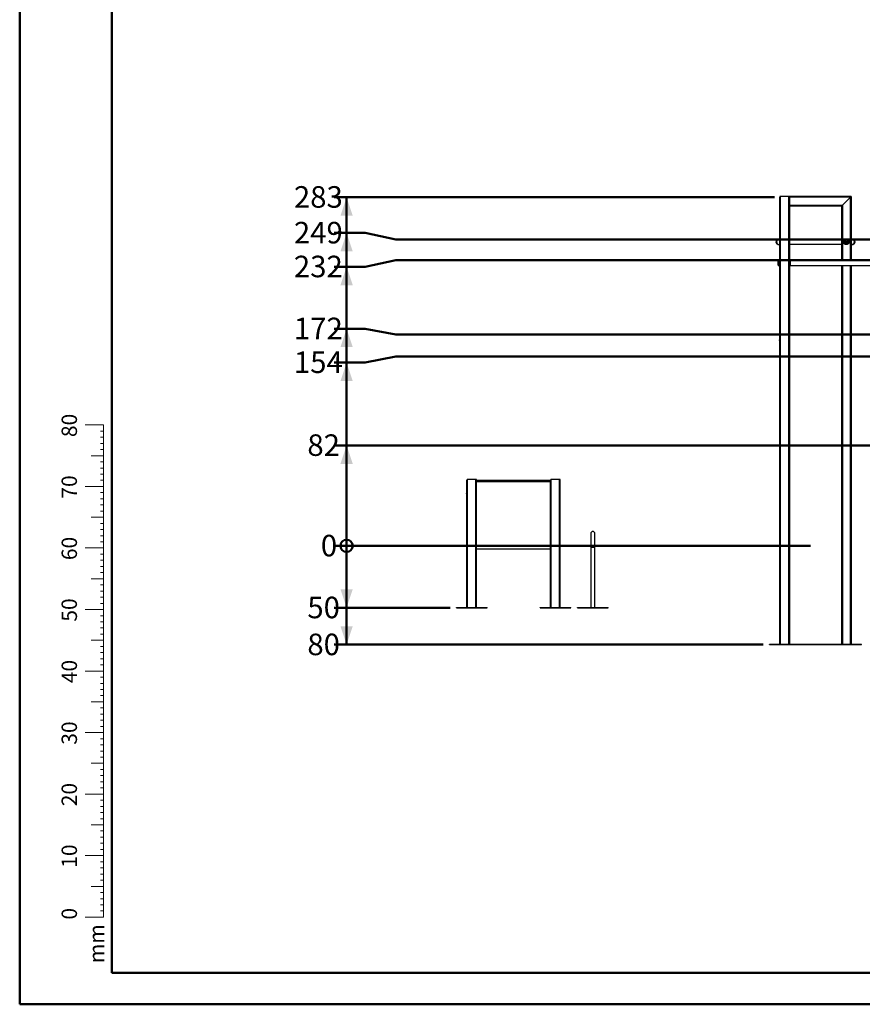
# Model space of a CAD drawing. Units: millimetres. Extents: x 0 to 59.4, y 0 to 42.1.
# Drawn here: x 0 to 13.7, y 0 to 16 of the extents above; entities that cross this region are included whole.
import ezdxf

# ---------------------------------------------------------------- set-up
doc = ezdxf.new("R2010")
doc.units = ezdxf.units.MM
doc.layers.add('LE_NORM', color=179, linetype='Continuous', lineweight=50)
doc.styles.add('SLDTEXTSTYLE0', font='TXT', dxfattribs={"width": 0.605})
doc.dimstyles.new('SLDDIMSTYLE2', dxfattribs={"dimtxt": 0.35, "dimasz": 0.066667, "dimexe": 0, "dimexo": 0.0625, "dimgap": 0.0875, "dimtad": 0, "dimtih": 1, "dimtoh": 1, "dimdec": 0, "dimlfac": 50, "dimrnd": 1e-09, "dimdsep": 46, "dimtxsty": 'SLDTEXTSTYLE0', "dimblk1": 'ORIGIN', "dimblk2": 'ORIGIN', "dimsah": 1, "dimcen": 0.09, "dimadec": 0, "dimazin": 2, "dimtfac": 1, "dimtdec": 0, "dimtofl": 0, "dimtmove": 0, "dimatfit": 3, "dimldrblk": 'ORIGIN', "dimfxl": 0, "dimfrac": 2, "dimtolj": 1, "dimtzin": 12, "dimarcsym": 0})
doc.dimstyles.new('SLDDIMSTYLE3', dxfattribs={"dimtxt": 0.35, "dimasz": 0.3, "dimexe": 0, "dimexo": 0.0625, "dimgap": 0.0875, "dimtad": 0, "dimtih": 1, "dimtoh": 1, "dimdec": 0, "dimlfac": 50, "dimrnd": 1e-09, "dimzin": 12, "dimdsep": 46, "dimtxsty": 'SLDTEXTSTYLE0', "dimsah": 1, "dimcen": 0.09, "dimadec": 0, "dimazin": 3, "dimtfac": 1, "dimtdec": 0, "dimtofl": 0, "dimtmove": 0, "dimatfit": 3, "dimfxl": 0, "dimfrac": 2, "dimtolj": 1, "dimtzin": 12, "dimarcsym": 0})

# ---------------------------------------------------------------- blocks, each defined once
blk = doc.blocks.new('_Origin')
at = {"color": 0, "linetype": 'ByBlock', "lineweight": -2}
blk.add_line((0, 0), (-1, 0), dxfattribs=at)
blk.add_circle((0, 0), 0.5, dxfattribs=at)
blk = doc.blocks.new('_D_21')
at = {"layer": 'LE_NORM'}
blk.add_line((12.852, 7.452), (5.114, 7.452), dxfattribs=at)
at = {"layer": 'LE_NORM', "xscale": 0.2, "yscale": 0.2}
blk.add_blockref('_Origin', (5.314, 7.452), dxfattribs=at)
at = {"layer": 'LE_NORM', "insert": (4.895, 7.631), "char_height": 0.35, "attachment_point": 1, "style": 'SLDTEXTSTYLE0'}
blk.add_mtext('0', dxfattribs=at)
blk = doc.blocks.new('_D_22')
at = {"layer": 'LE_NORM'}
for p, q in [((5.314, 7.452), (5.314, 6.446)), ((6.999, 6.446), (5.114, 6.446))]:
    blk.add_line(p, q, dxfattribs=at)
blk.add_solid([(5.314, 6.446), (5.414, 6.746), (5.214, 6.746)], dxfattribs=at)
at = {"layer": 'LE_NORM', "insert": (4.676, 6.625), "char_height": 0.35, "attachment_point": 1, "style": 'SLDTEXTSTYLE0'}
blk.add_mtext('50', dxfattribs=at)
blk = doc.blocks.new('_D_23')
at = {"layer": 'LE_NORM'}
for p, q in [((5.314, 6.446), (5.314, 5.846)), ((12.087, 5.846), (5.114, 5.846))]:
    blk.add_line(p, q, dxfattribs=at)
blk.add_solid([(5.314, 5.846), (5.414, 6.146), (5.214, 6.146)], dxfattribs=at)
at = {"layer": 'LE_NORM', "insert": (4.676, 6.025), "char_height": 0.35, "attachment_point": 1, "style": 'SLDTEXTSTYLE0'}
blk.add_mtext('80', dxfattribs=at)
blk = doc.blocks.new('_D_24')
at = {"layer": 'LE_NORM'}
for p, q in [((18.977, 9.085), (5.114, 9.085)), ((5.314, 7.452), (5.314, 9.085))]:
    blk.add_line(p, q, dxfattribs=at)
blk.add_solid([(5.314, 9.085), (5.214, 8.785), (5.414, 8.785)], dxfattribs=at)
at = {"layer": 'LE_NORM', "insert": (4.676, 9.264), "char_height": 0.35, "attachment_point": 1, "style": 'SLDTEXTSTYLE0'}
blk.add_mtext('82', dxfattribs=at)
blk = doc.blocks.new('_D_25')
at = {"layer": 'LE_NORM'}
for p, q in [((5.614, 10.432), (5.114, 10.432)), ((5.314, 9.085), (5.314, 10.432)), ((5.614, 10.432), (6.114, 10.529)), ((6.114, 10.529), (15.577, 10.529))]:
    blk.add_line(p, q, dxfattribs=at)
blk.add_solid([(5.314, 10.432), (5.214, 10.132), (5.414, 10.132)], dxfattribs=at)
at = {"layer": 'LE_NORM', "insert": (4.457, 10.611), "char_height": 0.35, "attachment_point": 1, "style": 'SLDTEXTSTYLE0'}
blk.add_mtext('154', dxfattribs=at)
blk = doc.blocks.new('_D_26')
at = {"layer": 'LE_NORM'}
for p, q in [((5.614, 10.982), (5.114, 10.982)), ((5.314, 10.432), (5.314, 10.982)), ((5.614, 10.982), (6.114, 10.885)), ((6.114, 10.885), (18.977, 10.885))]:
    blk.add_line(p, q, dxfattribs=at)
blk.add_solid([(5.314, 10.982), (5.214, 10.682), (5.414, 10.682)], dxfattribs=at)
at = {"layer": 'LE_NORM', "insert": (4.457, 11.161), "char_height": 0.35, "attachment_point": 1, "style": 'SLDTEXTSTYLE0'}
blk.add_mtext('172', dxfattribs=at)
blk = doc.blocks.new('_D_27')
at = {"layer": 'LE_NORM'}
for p, q in [((5.614, 11.989), (6.114, 12.094)), ((6.114, 12.094), (16.587, 12.094)), ((5.614, 11.989), (5.114, 11.989)), ((5.314, 10.982), (5.314, 11.989))]:
    blk.add_line(p, q, dxfattribs=at)
blk.add_solid([(5.314, 11.989), (5.214, 11.689), (5.414, 11.689)], dxfattribs=at)
at = {"layer": 'LE_NORM', "insert": (4.457, 12.168), "char_height": 0.35, "attachment_point": 1, "style": 'SLDTEXTSTYLE0'}
blk.add_mtext('232', dxfattribs=at)
blk = doc.blocks.new('_D_28')
at = {"layer": 'LE_NORM'}
for p, q in [((5.614, 12.539), (5.114, 12.539)), ((5.314, 11.989), (5.314, 12.539)), ((5.614, 12.539), (6.114, 12.434)), ((6.114, 12.434), (18.161, 12.434))]:
    blk.add_line(p, q, dxfattribs=at)
blk.add_solid([(5.314, 12.539), (5.214, 12.239), (5.414, 12.239)], dxfattribs=at)
at = {"layer": 'LE_NORM', "insert": (4.457, 12.718), "char_height": 0.35, "attachment_point": 1, "style": 'SLDTEXTSTYLE0'}
blk.add_mtext('249', dxfattribs=at)
blk = doc.blocks.new('_D_29')
at = {"layer": 'LE_NORM'}
for p, q in [((12.27, 13.119), (5.114, 13.119)), ((5.314, 12.539), (5.314, 13.119))]:
    blk.add_line(p, q, dxfattribs=at)
blk.add_solid([(5.314, 13.119), (5.214, 12.819), (5.414, 12.819)], dxfattribs=at)
at = {"layer": 'LE_NORM', "insert": (4.457, 13.298), "char_height": 0.35, "attachment_point": 1, "style": 'SLDTEXTSTYLE0'}
blk.add_mtext('283', dxfattribs=at)

msp = doc.modelspace()

# ---------------------------------------------------------------- linework, layer by layer
at = {"color": 7, "linetype": 'Continuous', "lineweight": 50}
for p, q in [((0, 0), (0, 42)), ((1.5, 0.51), (1.5, 41.47)), ((0, 0), (59.4, 0))]:
    msp.add_line(p, q, dxfattribs=at)
at = {"color": 7, "linetype": 'Continuous', "lineweight": 25}
for p, q in [((12.356, 13.132), (12.36, 13.128)), ((12.369, 13.132), (12.356, 13.132)), ((12.356, 13.132), (12.356, 13.119)), ((12.36, 13.128), (12.356, 13.132)), ((12.503, 13.132), (12.369, 13.132)), ((12.369, 5.852), (12.369, 13.132)), ((12.503, 5.852), (12.503, 13.132)), ((13.516, 13.132), (12.503, 13.132)), ((13.503, 13.119), (13.516, 13.132)), ((13.516, 13.132), (13.516, 12.094)), ((12.356, 10.87), (12.356, 13.119)), ((12.516, 5.852), (12.516, 13.119)), ((13.356, 12.972), (12.516, 12.972)), ((13.356, 12.972), (13.369, 12.984)), ((13.356, 12.972), (13.356, 12.094)), ((13.503, 13.119), (13.369, 12.984)), ((13.5, 13.116), (13.372, 12.988)), ((12.344, 12.434), (12.336, 12.434)), ((12.336, 12.349), (12.344, 12.349)), ((12.356, 12.434), (12.344, 12.434)), ((12.344, 12.349), (12.356, 12.349)), ((13.356, 12.425), (12.516, 12.425)), ((12.516, 12.358), (13.356, 12.358)), ((13.426, 12.397), (13.436, 12.403)), ((13.426, 12.397), (13.426, 12.386)), ((13.436, 12.38), (13.426, 12.386)), ((13.436, 12.403), (13.446, 12.397)), ((13.436, 12.38), (13.446, 12.386)), ((13.446, 12.386), (13.446, 12.397)), ((13.528, 12.434), (13.516, 12.434)), ((13.516, 12.349), (13.528, 12.349)), ((13.536, 12.434), (13.528, 12.434)), ((13.528, 12.349), (13.536, 12.349)), ((12.328, 12.052), (12.328, 12.089)), ((12.328, 12.015), (12.328, 12.052)), ((12.356, 12.095), (12.334, 12.095)), ((12.334, 12.009), (12.356, 12.009)), ((12.52, 12.095), (12.516, 12.095)), ((12.516, 12.009), (12.52, 12.009)), ((12.524, 12.092), (12.524, 12.093)), ((12.524, 12.01), (12.524, 12.011)), ((15.492, 12.094), (12.526, 12.094)), ((12.526, 12.009), (12.526, 12.094)), ((12.526, 12.009), (15.492, 12.009)), ((13.356, 12.095), (13.334, 12.095)), ((13.334, 12.009), (13.356, 12.009)), ((13.356, 12.009), (13.356, 5.852)), ((13.538, 12.095), (13.516, 12.095)), ((13.516, 12.009), (13.538, 12.009)), ((13.516, 12.009), (13.516, 5.852)), ((12.352, 10.802), (12.354, 10.802)), ((12.352, 10.799), (12.352, 10.802)), ((12.352, 10.802), (12.354, 10.802)), ((12.352, 10.802), (12.352, 10.802)), ((12.352, 10.802), (12.354, 10.802)), ((12.352, 10.802), (12.352, 10.802)), ((12.352, 10.799), (12.354, 10.799)), ((12.352, 10.799), (12.354, 10.799)), ((12.352, 10.798), (12.354, 10.798)), ((12.352, 10.795), (12.352, 10.798)), ((12.352, 10.798), (12.354, 10.798)), ((12.352, 10.795), (12.354, 10.795)), ((12.352, 10.794), (12.354, 10.794)), ((12.352, 10.794), (12.354, 10.794)), ((12.352, 10.792), (12.352, 10.794)), ((12.352, 10.794), (12.352, 10.794)), ((12.352, 10.792), (12.354, 10.792)), ((12.352, 10.791), (12.354, 10.791)), ((12.356, 10.872), (12.354, 10.872)), ((12.354, 10.872), (12.354, 10.865)), ((12.354, 10.199), (12.354, 10.865)), ((12.354, 10.865), (12.356, 10.865)), ((12.356, 10.87), (12.356, 10.865)), ((12.356, 10.865), (12.356, 10.199)), ((12.356, 10.199), (12.354, 10.199)), ((12.354, 10.199), (12.354, 10.192)), ((12.354, 10.192), (12.356, 10.192)), ((12.356, 10.199), (12.356, 10.193)), ((12.356, 5.852), (12.356, 10.193)), ((7.268, 8.37), (7.268, 8.519)), ((7.415, 8.532), (7.281, 8.532)), ((7.281, 6.452), (7.281, 8.532)), ((7.415, 6.452), (7.415, 8.532)), ((7.428, 6.452), (7.428, 8.519)), ((7.428, 8.518), (8.628, 8.518)), ((7.428, 8.498), (8.628, 8.498)), ((8.628, 6.452), (8.628, 8.519)), ((8.775, 8.532), (8.641, 8.532)), ((8.641, 6.452), (8.641, 8.532)), ((8.775, 6.452), (8.775, 8.532)), ((8.788, 6.452), (8.788, 8.519)), ((7.268, 8.372), (7.266, 8.372)), ((7.266, 8.372), (7.266, 8.365)), ((7.266, 8.365), (7.268, 8.365)), ((7.266, 7.699), (7.266, 8.365)), ((7.266, 7.659), (7.266, 8.325)), ((7.266, 8.325), (7.268, 8.325)), ((7.268, 8.37), (7.268, 8.365)), ((7.268, 8.365), (7.268, 7.699)), ((7.268, 8.325), (7.268, 7.659)), ((7.264, 8.302), (7.266, 8.302)), ((7.264, 8.3), (7.266, 8.3)), ((7.264, 8.299), (7.266, 8.299)), ((7.264, 8.299), (7.266, 8.299)), ((7.264, 8.299), (7.266, 8.299)), ((7.264, 8.299), (7.264, 8.296)), ((7.264, 8.296), (7.266, 8.296)), ((7.264, 8.296), (7.264, 8.294)), ((7.264, 8.294), (7.266, 8.294)), ((7.264, 8.294), (7.266, 8.294)), ((7.264, 8.294), (7.266, 8.294)), ((7.264, 8.294), (7.266, 8.294)), ((7.264, 8.294), (7.264, 8.293)), ((7.264, 8.293), (7.266, 8.293)), ((7.264, 8.291), (7.266, 8.291)), ((7.264, 8.291), (7.266, 8.291)), ((7.264, 8.262), (7.266, 8.262)), ((7.264, 8.26), (7.266, 8.26)), ((7.264, 8.259), (7.266, 8.259)), ((7.264, 8.259), (7.266, 8.259)), ((7.264, 8.259), (7.266, 8.259)), ((7.264, 8.259), (7.264, 8.256)), ((7.264, 8.256), (7.266, 8.256)), ((7.264, 8.256), (7.264, 8.254)), ((7.264, 8.254), (7.266, 8.254)), ((7.264, 8.254), (7.266, 8.254)), ((7.264, 8.254), (7.266, 8.254)), ((7.264, 8.254), (7.266, 8.254)), ((7.264, 8.254), (7.264, 8.253)), ((7.264, 8.253), (7.266, 8.253)), ((7.264, 8.251), (7.266, 8.251)), ((7.264, 8.251), (7.266, 8.251)), ((7.268, 7.699), (7.266, 7.699)), ((7.268, 7.659), (7.266, 7.659)), ((7.266, 7.659), (7.266, 7.652)), ((7.266, 7.652), (7.268, 7.652)), ((7.268, 7.659), (7.268, 7.653)), ((7.268, 6.452), (7.268, 7.653)), ((9.282, 7.652), (9.282, 7.428)), ((9.35, 7.428), (9.35, 7.652)), ((7.428, 7.452), (8.628, 7.452)), ((7.428, 7.402), (8.628, 7.402)), ((9.282, 7.428), (9.282, 6.452)), ((9.35, 6.452), (9.35, 7.428)), ((7.098, 6.446), (7.098, 6.452)), ((7.098, 6.452), (7.598, 6.452)), ((7.098, 6.446), (7.598, 6.446)), ((7.598, 6.446), (7.598, 6.452)), ((8.458, 6.446), (8.458, 6.452)), ((8.458, 6.452), (8.958, 6.452)), ((8.458, 6.446), (8.958, 6.446)), ((8.958, 6.446), (8.958, 6.452)), ((9.066, 6.446), (9.066, 6.452)), ((9.066, 6.452), (9.566, 6.452)), ((9.066, 6.446), (9.566, 6.446)), ((9.566, 6.446), (9.566, 6.452)), ((12.186, 5.846), (12.186, 5.852)), ((12.186, 5.852), (12.686, 5.852)), ((12.186, 5.846), (12.686, 5.846)), ((12.686, 5.846), (12.686, 5.852)), ((12.686, 5.852), (13.686, 5.852)), ((12.686, 5.846), (13.686, 5.846)), ((13.686, 5.846), (13.686, 5.852))]:
    msp.add_line(p, q, dxfattribs=at)
at = {"color": 8, "linetype": 'Continuous', "lineweight": 25}
for p, q in [((13.503, 13.119), (12.516, 13.119)), ((13.369, 12.984), (12.516, 12.984)), ((13.372, 12.988), (13.372, 12.094)), ((13.5, 13.116), (13.5, 12.094)), ((12.334, 12.095), (12.334, 12.052)), ((12.334, 12.052), (12.334, 12.009)), ((12.52, 12.052), (12.52, 12.095)), ((12.52, 12.009), (12.52, 12.052)), ((12.524, 12.093), (12.524, 12.01)), ((12.524, 12.052), (12.524, 12.092)), ((12.524, 12.011), (12.524, 12.052)), ((13.334, 12.095), (13.334, 12.094)), ((13.334, 12.009), (13.334, 12.009)), ((13.372, 12.009), (13.372, 5.852)), ((13.5, 12.009), (13.5, 5.852)), ((13.538, 12.094), (13.538, 12.095)), ((13.538, 12.009), (13.538, 12.009)), ((9.282, 7.428), (9.35, 7.428))]:
    msp.add_line(p, q, dxfattribs=at)
at = {"color": 7, "linetype": 'Continuous', "lineweight": 18}
for p, q in [((1.363, 9.417), (1.063, 9.417)), ((1.363, 9.317), (1.313, 9.317)), ((1.363, 2.417), (1.363, 9.417)), ((1.363, 9.217), (1.313, 9.217)), ((1.363, 9.117), (1.313, 9.117)), ((1.363, 9.017), (1.313, 9.017)), ((1.363, 8.917), (1.163, 8.917)), ((1.363, 8.817), (1.313, 8.817)), ((1.363, 8.717), (1.313, 8.717)), ((1.363, 8.617), (1.313, 8.617)), ((1.363, 8.517), (1.313, 8.517)), ((1.363, 8.417), (1.063, 8.417)), ((1.363, 8.317), (1.313, 8.317)), ((1.363, 8.217), (1.313, 8.217)), ((1.363, 8.117), (1.313, 8.117)), ((1.363, 8.017), (1.313, 8.017)), ((1.363, 7.917), (1.163, 7.917)), ((1.363, 7.817), (1.313, 7.817)), ((1.363, 7.717), (1.313, 7.717)), ((1.363, 7.617), (1.313, 7.617)), ((1.363, 7.417), (1.063, 7.417)), ((1.363, 7.517), (1.313, 7.517)), ((1.363, 7.317), (1.313, 7.317)), ((1.363, 7.217), (1.313, 7.217)), ((1.363, 7.117), (1.313, 7.117)), ((1.363, 6.917), (1.163, 6.917)), ((1.363, 7.017), (1.313, 7.017)), ((1.363, 6.817), (1.313, 6.817)), ((1.363, 6.717), (1.313, 6.717)), ((1.363, 6.617), (1.313, 6.617)), ((1.363, 6.417), (1.063, 6.417)), ((1.363, 6.517), (1.313, 6.517)), ((1.363, 6.317), (1.313, 6.317)), ((1.363, 6.217), (1.313, 6.217)), ((1.363, 6.117), (1.313, 6.117)), ((1.363, 6.017), (1.313, 6.017)), ((1.363, 5.917), (1.163, 5.917)), ((1.363, 5.817), (1.313, 5.817)), ((1.363, 5.717), (1.313, 5.717)), ((1.363, 5.617), (1.313, 5.617)), ((1.363, 5.517), (1.313, 5.517)), ((1.363, 5.417), (1.063, 5.417)), ((1.363, 5.317), (1.313, 5.317)), ((1.363, 5.217), (1.313, 5.217)), ((1.363, 5.117), (1.313, 5.117)), ((1.363, 5.017), (1.313, 5.017)), ((1.363, 4.917), (1.163, 4.917)), ((1.363, 4.817), (1.313, 4.817)), ((1.363, 4.717), (1.313, 4.717)), ((1.363, 4.617), (1.313, 4.617)), ((1.363, 4.517), (1.313, 4.517)), ((1.363, 4.417), (1.063, 4.417)), ((1.363, 4.317), (1.313, 4.317)), ((1.363, 4.217), (1.313, 4.217)), ((1.363, 4.117), (1.313, 4.117)), ((1.363, 4.017), (1.313, 4.017)), ((1.363, 3.917), (1.163, 3.917)), ((1.363, 3.817), (1.313, 3.817)), ((1.363, 3.717), (1.313, 3.717)), ((1.363, 3.617), (1.313, 3.617)), ((1.363, 3.417), (1.063, 3.417)), ((1.363, 3.517), (1.313, 3.517)), ((1.363, 3.317), (1.313, 3.317)), ((1.363, 3.217), (1.313, 3.217)), ((1.363, 3.117), (1.313, 3.117)), ((1.363, 2.917), (1.163, 2.917)), ((1.363, 3.017), (1.313, 3.017)), ((1.363, 2.817), (1.313, 2.817)), ((1.363, 2.717), (1.313, 2.717)), ((1.363, 2.617), (1.313, 2.617)), ((1.363, 2.417), (1.063, 2.417)), ((1.363, 2.517), (1.313, 2.517)), ((1.363, 2.417), (1.363, 1.417)), ((1.363, 2.317), (1.313, 2.317)), ((1.363, 2.217), (1.313, 2.217)), ((1.363, 2.117), (1.313, 2.117)), ((1.363, 2.017), (1.313, 2.017)), ((1.363, 1.917), (1.163, 1.917)), ((1.363, 1.817), (1.313, 1.817)), ((1.363, 1.717), (1.313, 1.717)), ((1.363, 1.617), (1.313, 1.617)), ((1.363, 1.517), (1.313, 1.517)), ((1.363, 1.417), (1.063, 1.417))]:
    msp.add_line(p, q, dxfattribs=at)
at = {"color": 179, "linetype": 'Continuous', "lineweight": 50}
msp.add_line((1.5, 0.51), (58.7, 0.51), dxfattribs=at)
at = {"color": 7, "linetype": 'Continuous', "lineweight": 25, "flags": 128}
for points in [[(12.344, 12.434), (12.339, 12.434), (12.333, 12.433), (12.328, 12.431), (12.324, 12.428), (12.319, 12.425), (12.315, 12.422), (12.311, 12.417), (12.309, 12.413), (12.306, 12.408), (12.304, 12.403), (12.303, 12.397), (12.303, 12.392), (12.303, 12.386), (12.304, 12.381), (12.306, 12.375), (12.309, 12.37), (12.311, 12.366), (12.315, 12.362), (12.319, 12.358), (12.324, 12.355), (12.328, 12.352), (12.333, 12.351), (12.339, 12.35), (12.344, 12.349)], [(13.528, 12.434), (13.534, 12.434), (13.539, 12.433), (13.544, 12.431), (13.549, 12.428), (13.553, 12.425), (13.557, 12.422), (13.561, 12.417), (13.564, 12.413), (13.566, 12.408), (13.568, 12.403), (13.569, 12.397), (13.569, 12.392), (13.569, 12.386), (13.568, 12.381), (13.566, 12.375), (13.564, 12.37), (13.561, 12.366), (13.557, 12.362), (13.553, 12.358), (13.549, 12.355), (13.544, 12.352), (13.539, 12.351), (13.534, 12.35), (13.528, 12.349), (13.528, 12.349)]]:
    msp.add_lwpolyline(points, dxfattribs=at)
at = {"color": 7, "linetype": 'Continuous', "lineweight": 25}
for radius in [0.043, 0.037, 0.02, 0.019, 0.018, 0.0156]:
    msp.add_circle((13.436, 12.392), radius, dxfattribs=at)
for centre, radius, start, end in [((12.369, 13.119), 0.0128, 90, 180), ((12.503, 13.119), 0.0128, 360, 90), ((12.336, 12.392), 0.0424, 90, 180), ((12.336, 12.392), 0.0424, 90, 270), ((12.336, 12.392), 0.0424, 180, 270), ((12.345, 12.392), 0.0418, 90.9024, 180.8749), ((12.345, 12.391), 0.0418, 179.1251, 269.0976), ((13.436, 12.392), 0.01, 120, 180), ((13.436, 12.392), 0.01, 180, 240), ((13.436, 12.392), 0.01, 60, 120), ((13.436, 12.392), 0.01, 240, 300), ((13.436, 12.392), 0.01, 0, 60), ((13.436, 12.392), 0.01, 300, 0), ((13.528, 12.392), 0.0418, 359.1251, 89.0976), ((13.528, 12.391), 0.0418, 270.9024, 0.8749), ((13.536, 12.392), 0.0424, 0, 90), ((13.536, 12.392), 0.0424, 270, 90), ((13.536, 12.392), 0.0424, 270, 0), ((12.334, 12.089), 0.006, 90, 180), ((12.334, 12.015), 0.006, 180, 270), ((12.52, 12.089), 0.006, 45, 90), ((12.52, 12.015), 0.006, 270, 315), ((12.52, 12.088), 0.006, 0, 45), ((12.52, 12.015), 0.006, 315, 0), ((13.334, 12.089), 0.006, 90, 115.8419), ((13.334, 12.015), 0.006, 244.1581, 270), ((13.538, 12.089), 0.006, 64.1581, 90), ((13.538, 12.015), 0.006, 270, 295.8419), ((7.281, 8.519), 0.0128, 90, 180), ((7.415, 8.519), 0.0128, 0, 90), ((8.641, 8.519), 0.0128, 90, 180), ((8.775, 8.519), 0.0128, 0, 90), ((9.316, 7.652), 0.0337, 0, 180)]:
    msp.add_arc(centre, radius, start, end, dxfattribs=at)
for points, knots in [([(12.352, 10.802), (12.352, 10.802), (12.352, 10.802), (12.352, 10.802), (12.352, 10.802), (12.352, 10.802)], [0, 0, 0, 0, 0.351719, 0.615857, 1, 1, 1, 1]), ([(12.352, 10.798), (12.352, 10.798), (12.352, 10.799), (12.352, 10.799), (12.352, 10.799), (12.352, 10.799), (12.352, 10.799)], [0, 0, 0, 0, 0.296861, 0.630548, 0.8996, 1, 1, 1, 1]), ([(12.352, 10.798), (12.352, 10.798), (12.352, 10.798), (12.352, 10.798), (12.352, 10.798), (12.352, 10.798)], [0, 0, 0, 0, 0.250588, 0.501277, 1, 1, 1, 1]), ([(12.352, 10.794), (12.352, 10.794), (12.352, 10.794), (12.352, 10.795), (12.352, 10.795), (12.352, 10.795), (12.352, 10.795)], [0, 0, 0, 0, 0.2788733, 0.60411, 0.8376125, 1, 1, 1, 1]), ([(12.352, 10.791), (12.352, 10.791), (12.352, 10.791), (12.352, 10.791), (12.352, 10.792), (12.352, 10.792), (12.352, 10.792)], [0, 0, 0, 0, 0.3582569, 0.6189267, 0.8801491, 1, 1, 1, 1]), ([(7.264, 8.3), (7.264, 8.3), (7.264, 8.3), (7.264, 8.301), (7.264, 8.301), (7.264, 8.302), (7.264, 8.302), (7.264, 8.302)], [0, 0, 0, 0, 0.2368925, 0.4753, 0.7049419, 0.947951, 1, 1, 1, 1]), ([(7.264, 8.299), (7.264, 8.299), (7.264, 8.299), (7.264, 8.3), (7.264, 8.3)], [0, 0, 0, 0, 0.395715, 1, 1, 1, 1]), ([(7.264, 8.299), (7.264, 8.299), (7.264, 8.299), (7.264, 8.299), (7.264, 8.299), (7.264, 8.299)], [0, 0, 0, 0, 0.252172, 0.504521, 1, 1, 1, 1]), ([(7.264, 8.299), (7.264, 8.299), (7.264, 8.299), (7.264, 8.299), (7.264, 8.299), (7.264, 8.299), (7.264, 8.299)], [0, 0, 0, 0, 0.3588095, 0.6114485, 0.8643935, 1, 1, 1, 1]), ([(7.264, 8.294), (7.264, 8.294), (7.264, 8.294), (7.264, 8.294), (7.264, 8.294), (7.264, 8.294)], [0, 0, 0, 0, 0.253356, 0.506793, 1, 1, 1, 1]), ([(7.264, 8.294), (7.264, 8.294), (7.264, 8.294), (7.264, 8.294), (7.264, 8.294), (7.264, 8.294)], [0, 0, 0, 0, 0.251265, 0.502681, 1, 1, 1, 1]), ([(7.264, 8.294), (7.264, 8.294), (7.264, 8.294), (7.264, 8.294), (7.264, 8.294), (7.264, 8.294)], [0, 0, 0, 0, 0.371824, 0.724186, 1, 1, 1, 1]), ([(7.264, 8.293), (7.264, 8.293), (7.264, 8.292), (7.264, 8.292), (7.264, 8.292), (7.264, 8.291), (7.264, 8.291)], [0, 0, 0, 0, 0.262881, 0.554552, 0.855853, 1, 1, 1, 1]), ([(7.264, 8.26), (7.264, 8.26), (7.264, 8.26), (7.264, 8.261), (7.264, 8.261), (7.264, 8.262), (7.264, 8.262), (7.264, 8.262)], [0, 0, 0, 0, 0.2368925, 0.4753, 0.7049419, 0.947951, 1, 1, 1, 1]), ([(7.264, 8.259), (7.264, 8.259), (7.264, 8.259), (7.264, 8.26), (7.264, 8.26)], [0, 0, 0, 0, 0.395715, 1, 1, 1, 1]), ([(7.264, 8.259), (7.264, 8.259), (7.264, 8.259), (7.264, 8.259), (7.264, 8.259), (7.264, 8.259)], [0, 0, 0, 0, 0.252172, 0.504521, 1, 1, 1, 1]), ([(7.264, 8.259), (7.264, 8.259), (7.264, 8.259), (7.264, 8.259), (7.264, 8.259), (7.264, 8.259), (7.264, 8.259)], [0, 0, 0, 0, 0.3588095, 0.6114485, 0.8643935, 1, 1, 1, 1]), ([(7.264, 8.254), (7.264, 8.254), (7.264, 8.254), (7.264, 8.254), (7.264, 8.254), (7.264, 8.254)], [0, 0, 0, 0, 0.253356, 0.506793, 1, 1, 1, 1]), ([(7.264, 8.254), (7.264, 8.254), (7.264, 8.254), (7.264, 8.254), (7.264, 8.254), (7.264, 8.254)], [0, 0, 0, 0, 0.251265, 0.502681, 1, 1, 1, 1]), ([(7.264, 8.254), (7.264, 8.254), (7.264, 8.254), (7.264, 8.254), (7.264, 8.254), (7.264, 8.254)], [0, 0, 0, 0, 0.371824, 0.724186, 1, 1, 1, 1]), ([(7.264, 8.253), (7.264, 8.253), (7.264, 8.252), (7.264, 8.252), (7.264, 8.252), (7.264, 8.251), (7.264, 8.251)], [0, 0, 0, 0, 0.262881, 0.554552, 0.855853, 1, 1, 1, 1])]:
    msp.add_open_spline(points, degree=3, knots=knots, dxfattribs=at)

# ---------------------------------------------------------------- texts
at = {"color": 7, "linetype": 'Continuous', "lineweight": 0, "char_height": 0.25, "attachment_point": 2, "rotation": 90, "style": 'SLDTEXTSTYLE0'}
for s, insert in [('80', (0.681, 9.409)), ('70', (0.681, 8.409)), ('60', (0.681, 7.409)), ('50', (0.681, 6.409)), ('40', (0.681, 5.409)), ('30', (0.681, 4.409)), ('20', (0.681, 3.409)), ('10', (0.681, 2.409)), ('0', (0.681, 1.472)), ('mm', (1.125, 0.985))]:
    msp.add_mtext(s, dxfattribs=dict(at, insert=insert))

# ---------------------------------------------------------------- dimensions: what is measured, and where the dimension line sits
at = {"layer": 'LE_NORM'}
for feature_location, offset, origin, dimstyle, picture, middle in [((12.369, 13.119), (-7.255, 0), (12.951, 7.452), 'SLDDIMSTYLE3', '_D_29', (4.785, 13.119)), ((18.26, 12.434), (-13.146, 0.105), (12.951, 7.452), 'SLDDIMSTYLE3', '_D_28', (4.785, 12.539)), ((16.686, 12.094), (-11.572, -0.105), (12.951, 7.452), 'SLDDIMSTYLE3', '_D_27', (4.785, 11.989)), ((19.076, 10.885), (-13.962, 0.097), (12.951, 7.452), 'SLDDIMSTYLE3', '_D_26', (4.785, 10.982)), ((15.676, 10.529), (-10.562, -0.097), (12.951, 7.452), 'SLDDIMSTYLE3', '_D_25', (4.785, 10.432)), ((19.076, 9.085), (-13.962, 0), (12.951, 7.452), 'SLDDIMSTYLE3', '_D_24', (4.895, 9.085)), ((12.951379287, 7.451652175), (-7.837115419, 0), (12.951379287, 7.451652175), 'SLDDIMSTYLE2', '_D_21', (5.004645816, 7.451652175)), ((7.098, 6.446), (-1.984, 0), (12.951, 7.452), 'SLDDIMSTYLE3', '_D_22', (4.895, 6.446)), ((12.186, 5.846), (-7.072, 0), (12.951, 7.452), 'SLDDIMSTYLE3', '_D_23', (4.895, 5.846))]:
    dim = msp.add_ordinate_dim(feature_location=feature_location, offset=offset, dtype=0, origin=origin, dimstyle=dimstyle, dxfattribs=at)
    dim.commit()
    dim.dimension.update_dxf_attribs({"geometry": picture, "text_midpoint": middle})

doc.saveas('drawing.dxf')
